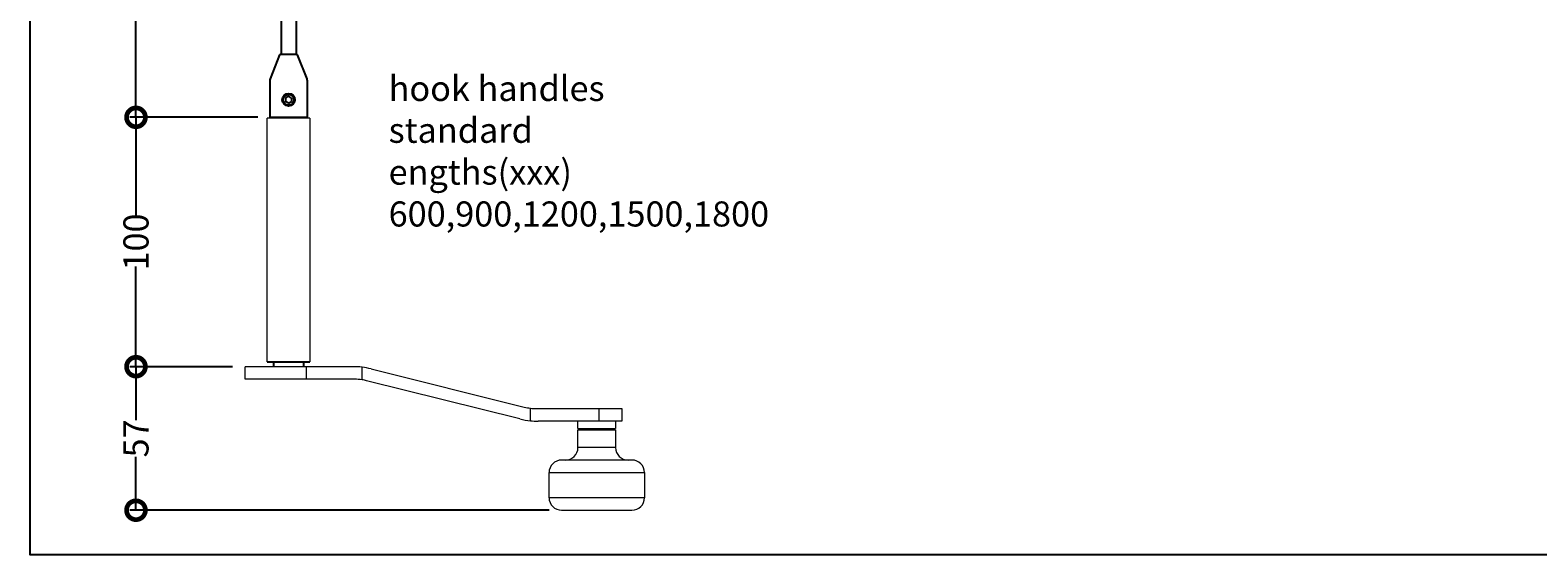
# Model space of a CAD drawing. Units: millimetres. Extents: x 8194 to 51389, y -3662 to 1333.
# Drawn here: x 8194 to 8794, y 51 to 260 of the extents above; entities that cross this region are included whole.
import ezdxf

# ---------------------------------------------------------------- set-up
doc = ezdxf.new("R2010")
doc.units = ezdxf.units.MM
doc.header["$MEASUREMENT"] = 0
doc.layers.add('Annotation', color=7, linetype='Continuous')
doc.layers.add('Dimensions', color=7, linetype='Continuous')
doc.styles.get("Standard").update_dxf_attribs({"font": 'GIL_____.TTF', "height": 2})
doc.dimstyles.get("Standard").update_dxf_attribs({"dimtxt": 2, "dimasz": 3, "dimexe": 0.5, "dimexo": 1, "dimgap": 0.09, "dimtad": 0, "dimdec": 0, "dimzin": 0, "dimdsep": 46, "dimtxsty": 'Standard', "dimblk": 'DOTSMALL', "dimcen": 0.09, "dimclrd": 256, "dimclre": 256, "dimclrt": 256, "dimadec": 0, "dimazin": 0, "dimtfac": 1, "dimtdec": 0, "dimtofl": 0, "dimtmove": 0, "dimatfit": 3, "dimfxl": 1, "dimtolj": 1, "dimtzin": 0, "dimlwd": -1, "dimarcsym": 0})

# ---------------------------------------------------------------- blocks, each defined once
blk = doc.blocks.new('_DotSmall')
at = {"color": 0, "linetype": 'ByBlock', "const_width": 0.5}
blk.add_lwpolyline([(-0.0625, 0, 1), (0.0625, 0, 1)], format="xyb", close=True, dxfattribs=at)
blk = doc.blocks.new('*D223')
at = {"layer": 'Defpoints', "color": 0, "transparency": 16777216}
for p in [(8291.36, 336.26), (8235.76, 225.11), (8289.25, 225.11)]:
    blk.add_point(p, dxfattribs=at)
at = {"layer": 'Dimensions', "lineweight": -2, "transparency": 16777216}
for p, q in [((8286.36, 336.26), (8233.26, 336.26)), ((8284.25, 225.11), (8233.26, 225.11))]:
    blk.add_line(p, q, dxfattribs=at)
at = {"layer": 'Dimensions', "transparency": 16777216}
for p, q in [((8235.76, 336.26), (8235.76, 291.91)), ((8235.76, 225.11), (8235.76, 269.14))]:
    blk.add_line(p, q, dxfattribs=at)
at = {"layer": 'Dimensions', "transparency": 16777216, "xscale": 15, "yscale": 15, "zscale": 15}
for p, rotation in [((8235.76, 336.26), 90), ((8235.76, 225.11), 270)]:
    blk.add_blockref('_DotSmall', p, dxfattribs=dict(at, rotation=rotation))
at = {"layer": 'Dimensions', "transparency": 16777216, "insert": (8235.76, 280.52), "char_height": 10, "attachment_point": 5, "rotation": 90}
blk.add_mtext('\\A1;xxx', dxfattribs=at)
blk = doc.blocks.new('*D224')
at = {"layer": 'Defpoints', "color": 0, "transparency": 16777216}
for p in [(8289.25, 225.11), (8235.76, 125.76), (8279.19, 125.76)]:
    blk.add_point(p, dxfattribs=at)
at = {"layer": 'Dimensions', "lineweight": -2, "transparency": 16777216}
for p, q in [((8284.25, 225.11), (8233.26, 225.11)), ((8274.19, 125.76), (8233.26, 125.76))]:
    blk.add_line(p, q, dxfattribs=at)
at = {"layer": 'Dimensions', "transparency": 16777216}
for p, q in [((8235.76, 225.11), (8235.76, 185.13)), ((8235.76, 125.76), (8235.76, 165.74))]:
    blk.add_line(p, q, dxfattribs=at)
at = {"layer": 'Dimensions', "transparency": 16777216, "xscale": 15, "yscale": 15, "zscale": 15}
for p, rotation in [((8235.76, 225.11), 90), ((8235.76, 125.76), 270)]:
    blk.add_blockref('_DotSmall', p, dxfattribs=dict(at, rotation=rotation))
at = {"layer": 'Dimensions', "transparency": 16777216, "insert": (8235.76, 175.44), "char_height": 10, "attachment_point": 5, "rotation": 90}
blk.add_mtext('\\A1;100', dxfattribs=at)
blk = doc.blocks.new('*D225')
at = {"layer": 'Defpoints', "color": 0, "transparency": 16777216}
for p in [(8279.19, 125.76), (8235.76, 68.57), (8405.19, 68.57)]:
    blk.add_point(p, dxfattribs=at)
at = {"layer": 'Dimensions', "lineweight": -2, "transparency": 16777216}
for p, q in [((8274.19, 125.76), (8233.26, 125.76)), ((8400.19, 68.57), (8233.26, 68.57))]:
    blk.add_line(p, q, dxfattribs=at)
at = {"layer": 'Dimensions', "transparency": 16777216}
for p, q in [((8235.76, 125.76), (8235.76, 104.47)), ((8235.76, 68.57), (8235.76, 89.86))]:
    blk.add_line(p, q, dxfattribs=at)
at = {"layer": 'Dimensions', "transparency": 16777216, "xscale": 15, "yscale": 15, "zscale": 15}
for p, rotation in [((8235.76, 125.76), 90), ((8235.76, 68.57), 270)]:
    blk.add_blockref('_DotSmall', p, dxfattribs=dict(at, rotation=rotation))
at = {"layer": 'Dimensions', "transparency": 16777216, "insert": (8235.76, 97.17), "char_height": 10, "attachment_point": 5, "rotation": 90}
blk.add_mtext('\\A1;57', dxfattribs=at)

msp = doc.modelspace()

# ---------------------------------------------------------------- linework, layer by layer
at = {"color": 0, "linetype": 'Continuous', "lineweight": 15}
for p, q in [((8288, 127.76), (8288, 224.76)), ((8305, 224.76), (8288, 224.76)), ((8305, 224.76), (8305, 127.76)), ((8279.19, 120.76), (8279.19, 125.76)), ((8303.59, 125.76), (8279.19, 125.76)), ((8303.59, 120.76), (8279.19, 120.76)), ((8303.59, 120.76), (8303.59, 125.76)), ((8322.12, 125.76), (8303.59, 125.76)), ((8322.74, 120.76), (8303.59, 120.76)), ((8325.75, 120.53), (8325.75, 125.54)), ((8388.55, 104.97), (8327.57, 120.17)), ((8329.38, 124.87), (8390.35, 109.67)), ((8392.77, 104.23), (8392.77, 109.22)), ((8395.19, 109.07), (8420.12, 109.07)), ((8420.12, 104.07), (8420.12, 109.07)), ((8420.12, 109.07), (8429.19, 109.07)), ((8429.19, 109.07), (8429.19, 104.07)), ((8420.12, 104.07), (8395.81, 104.07)), ((8411.69, 101.07), (8411.69, 104.07)), ((8429.19, 104.07), (8420.12, 104.07)), ((8426.69, 104.07), (8426.69, 101.07)), ((8411.69, 101.07), (8426.69, 101.07)), ((8411.69, 93.57), (8411.69, 100.57)), ((8411.69, 100.57), (8426.69, 100.57)), ((8414.19, 100.57), (8414.19, 101.07)), ((8424.19, 101.07), (8424.19, 100.57)), ((8426.69, 100.57), (8426.69, 93.57)), ((8426.69, 93.57), (8411.69, 93.57)), ((8433.19, 88.57), (8405.19, 88.57)), ((8400.19, 73.57), (8400.19, 83.57)), ((8400.19, 83.57), (8438.19, 83.57)), ((8438.19, 83.57), (8438.19, 73.57)), ((8438.19, 73.57), (8400.19, 73.57)), ((8405.19, 68.57), (8433.19, 68.57))]:
    msp.add_line(p, q, dxfattribs=at)
for centre, radius, start, end in [((8322.12, 95.76), 30, 83.05244, 90), ((8322.74, 100.76), 20, 81.32988, 90), ((8322.12, 95.76), 30, 76, 83.05244), ((8322.74, 100.76), 20, 76, 81.32988), ((8395.19, 129.07), 20, 256, 263.05244), ((8395.19, 129.07), 20, 263.05244, 270), ((8395.81, 134.07), 30, 256, 264.19721), ((8395.81, 134.07), 30, 264.19721, 270), ((8406.69, 93.57), 5, 270, 0), ((8431.69, 93.57), 5, 180, 270), ((8405.19, 83.57), 5, 90, 180), ((8433.19, 83.57), 5, 0, 90), ((8405.19, 73.57), 5, 180, 270), ((8433.19, 73.57), 5, 270, 0)]:
    msp.add_arc(centre, radius, start, end, dxfattribs=at)
at = {"layer": 'Annotation'}
for points in [[(8293.52, 293.38), (8293.52, 250.11)], [(8299.48, 293.38), (8299.48, 250.11)], [(8295.3, 232.8), (8296.5, 233.5)], [(8295.3, 232.8), (8295.3, 231.42)], [(8296.5, 230.73), (8295.3, 231.42)], [(8297.7, 232.8), (8296.5, 233.5)], [(8296.5, 230.73), (8297.7, 231.42)], [(8297.7, 232.8), (8297.7, 231.42)], [(8290.55, 224.76), (8290.55, 225.11)], [(8290.55, 225.11), (8302.45, 225.11)], [(8302.45, 224.76), (8302.45, 225.11)], [(8288, 127.76), (8305, 127.76)], [(8290.55, 127.76), (8290.55, 125.76)], [(8302.45, 127.76), (8302.45, 125.76)]]:
    msp.add_lwpolyline(points, dxfattribs=at)
msp.add_lwpolyline([(8299.83, 250.11), (8293.17, 250.11, 0.306678), (8292.93, 249.95), (8289.14, 240.47, 0.095415), (8289, 239.73), (8289, 225.36, 0.414214), (8289.25, 225.11), (8296.5, 225.11), (8303.75, 225.11, 0.414214), (8304, 225.36), (8304, 239.73, 0.095415), (8303.85, 240.47), (8300.06, 249.95, 0.306678)], format="xyb", close=True, dxfattribs=at)
for radius in [2.5, 2.15]:
    msp.add_circle((8296.5, 232.11), radius, dxfattribs=at)
at = {"layer": 'Defpoints', "color": 7}
msp.add_lwpolyline([(8193.63, 658.62), (9209.3, 658.62), (9209.3, 50.78), (8193.64, 50.78), (8193.63, 658.62)], dxfattribs=at)

# ---------------------------------------------------------------- texts
at = {"layer": 'Annotation', "insert": (8336.33, 241.62), "char_height": 10, "attachment_point": 1}
msp.add_mtext_dynamic_manual_height_columns('hook handles standard engths(xxx)\\P600,900,1200,1500,1800', width=123.7992, gutter_width=50, heights=[0], dxfattribs=at)

# ---------------------------------------------------------------- dimensions: what is measured, and where the dimension line sits
at = {"layer": 'Dimensions'}
dim = msp.add_linear_dim(base=(8235.76, 225.11), p1=(8291.36, 336.26), p2=(8289.25, 225.11), angle=90, text='xxx', dimstyle='Standard', dxfattribs=at)
dim.commit()
dim.dimension.update_dxf_attribs({"geometry": '*D223', "text_midpoint": (8235.76, 280.52), "dimtype": 160})
dim = msp.add_linear_dim(base=(8235.76, 125.76), p1=(8289.25, 225.11), p2=(8279.19, 125.76), angle=90, text='100', dimstyle='Standard', dxfattribs=at)
dim.commit()
dim.dimension.update_dxf_attribs({"geometry": '*D224', "text_midpoint": (8235.76, 175.44)})
dim = msp.add_linear_dim(base=(8235.76, 68.57), p1=(8279.19, 125.76), p2=(8405.19, 68.57), angle=90, dimstyle='Standard', dxfattribs=at)
dim.commit()
dim.dimension.update_dxf_attribs({"geometry": '*D225', "text_midpoint": (8235.76, 97.17)})

doc.saveas('drawing.dxf')
